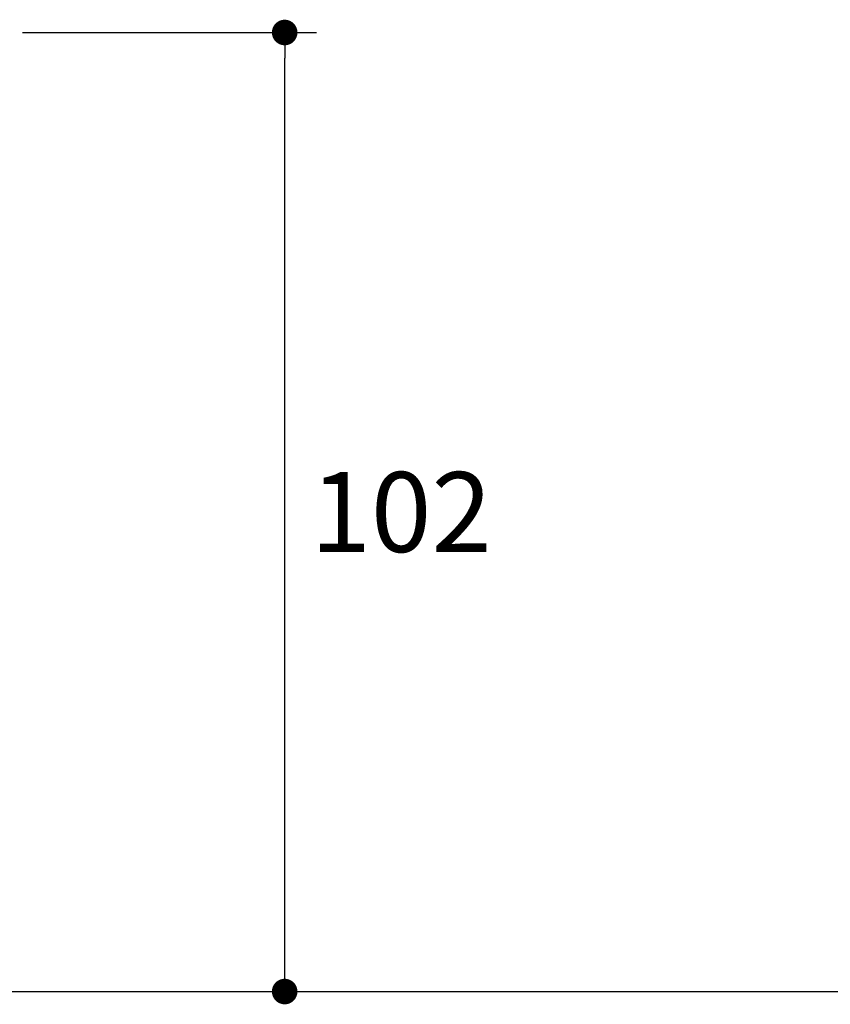
# Model space of a CAD drawing. Units: millimetres. Extents: x 72 to 9921, y -938 to 626.
# Drawn here: x 9263 to 9390, y -562 to -408 of the extents above; entities that cross this region are included whole.
import ezdxf

# ---------------------------------------------------------------- set-up
doc = ezdxf.new("R2010")
doc.units = ezdxf.units.MM
doc.header["$MEASUREMENT"] = 0
doc.layers.add('Dimensions', color=7, linetype='Continuous')
doc.layers.add('Wall_Floor', color=7, linetype='Continuous')
doc.styles.get("Standard").update_dxf_attribs({"font": 'helr45w_0.ttf'})
doc.dimstyles.get("Standard").update_dxf_attribs({"dimscale": 5, "dimtxt": 2.5, "dimasz": 0.8, "dimexe": 1, "dimexo": 1, "dimgap": 1, "dimtad": 2, "dimtih": 1, "dimtoh": 1, "dimdec": 0, "dimzin": 0, "dimdsep": 46, "dimtxsty": 'Standard', "dimblk": 'DOT', "dimcen": 2, "dimclrd": 1, "dimclre": 1, "dimclrt": 1, "dimadec": 0, "dimazin": 0, "dimtfac": 1, "dimtdec": 0, "dimtofl": 0, "dimtmove": 0, "dimatfit": 3, "dimfxl": 1, "dimtolj": 1, "dimtzin": 0, "dimarcsym": 0})

# ---------------------------------------------------------------- blocks, each defined once
blk = doc.blocks.new('_Dot')
at = {"color": 0, "linetype": 'ByBlock', "lineweight": -2}
blk.add_line((-0.5, 0), (-1, 0), dxfattribs=at)
at = {"color": 0, "linetype": 'ByBlock', "const_width": 0.5}
blk.add_lwpolyline([(-0.25, 0, 1), (0.25, 0, 1)], format="xyb", close=True, dxfattribs=at)
blk = doc.blocks.new('*D4')
at = {"layer": 'Dimensions', "color": 1, "lineweight": -2, "transparency": 16777216}
for p, q in [((9263.23, -410.1), (9309.27, -410.1)), ((9304.27, -556.1), (9304.27, -414.1)), ((9249.03, -560.1), (9309.27, -560.1))]:
    blk.add_line(p, q, dxfattribs=at)
at = {"layer": 'Dimensions', "color": 1, "lineweight": -2, "transparency": 16777216, "xscale": 4, "yscale": 4, "zscale": 4}
for p, rotation in [((9304.27, -410.1), 90), ((9304.27, -560.1), 270)]:
    blk.add_blockref('_Dot', p, dxfattribs=dict(at, rotation=rotation))
at = {"layer": 'Dimensions', "color": 1, "transparency": 16777216, "insert": (9322.5, -485.1), "char_height": 12.5, "attachment_point": 5}
blk.add_mtext('\\A1;102', dxfattribs=at)

msp = doc.modelspace()

# ---------------------------------------------------------------- linework, layer by layer
at = {"layer": 'Wall_Floor', "color": 3}
msp.add_line((8843.49, -560.1), (9488.55, -560.1), dxfattribs=at)

# ---------------------------------------------------------------- dimensions: what is measured, and where the dimension line sits
at = {"layer": 'Dimensions', "color": 1}
dim = msp.add_linear_dim(base=(9304.27, -410.1), p1=(9244.03, -560.1), p2=(9258.23, -410.1), angle=90, text='102', dimstyle='Standard', dxfattribs=at)
dim.commit()
dim.dimension.update_dxf_attribs({"geometry": '*D4', "text_midpoint": (9322.5, -485.1)})

doc.saveas('drawing.dxf')
